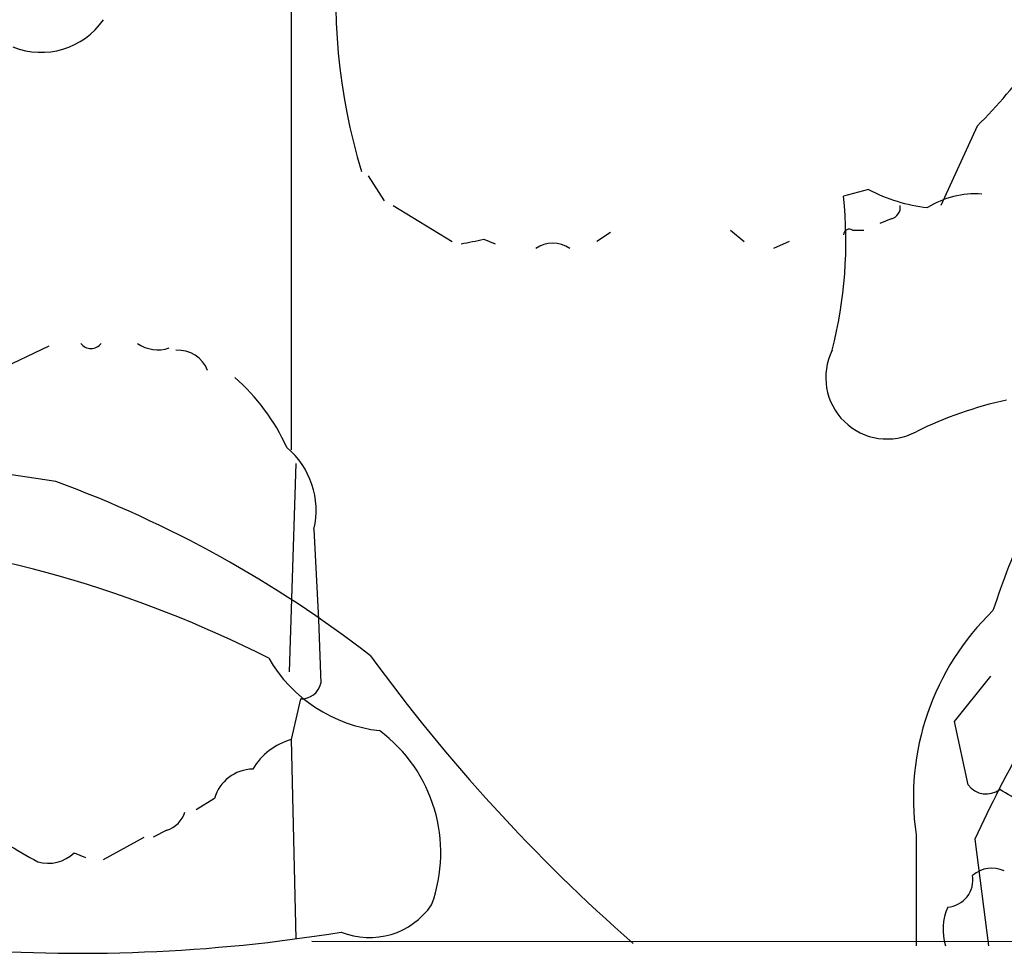
# Model space of a CAD drawing. Extents: x 5 to 358947, y -177468 to 181041.
# Drawn here: x 211 to 248, y 1598 to 1633 of the extents above; entities that cross this region are included whole.
import ezdxf

# ---------------------------------------------------------------- set-up
doc = ezdxf.new("R2010")
doc.units = 0
doc.header["$MEASUREMENT"] = 0
doc.layers.add('MAIN', color=5, linetype='CONTINUOUS')

msp = doc.modelspace()

# ---------------------------------------------------------------- linework, layer by layer
at = {"layer": 'MAIN'}
for p, q in [((220.8953, 1651.7329), (220.8953, 1616.8502)), ((246.5493, 1628.9575), (245.1947, 1625.9942)), ((223.774, 1627.0949), (224.3667, 1626.1635)), ((242.4853, 1626.5869), (241.554, 1626.3329)), ((224.7053, 1625.9942), (226.9067, 1624.6395)), ((243.332, 1625.4862), (242.9087, 1625.3169)), ((232.8333, 1624.9782), (232.3253, 1624.6395)), ((237.3207, 1625.0629), (237.8287, 1624.6395)), ((241.8927, 1625.0629), (242.316, 1625.0629)), ((228.092, 1624.7242), (228.5153, 1624.5549)), ((239.522, 1624.6395), (238.9293, 1624.3855)), ((209.7193, 1619.7289), (211.836, 1620.7449)), ((221.0647, 1616.3422), (220.8107, 1608.5529)), ((221.742, 1613.8869), (221.9113, 1610.5002)), ((221.9113, 1610.5002), (221.996, 1608.1295)), ((245.7027, 1606.6902), (247.0573, 1608.3835)), ((221.234, 1607.5369), (220.8953, 1606.0129)), ((246.2107, 1604.3195), (245.7027, 1606.6902)), ((220.8953, 1606.0129), (221.0647, 1598.5622)), ((218.0167, 1603.8115), (217.3393, 1603.3882)), ((216.2387, 1602.6262), (215.7307, 1602.3722)), ((213.868, 1601.5255), (215.392, 1602.3722)), ((244.2633, 1602.4569), (244.2633, 1598.3082)), ((246.4647, 1602.2875), (246.9727, 1598.3082)), ((212.7673, 1601.7795), (213.1907, 1601.6102)), ((221.6573, 1598.4775), (371.6867, 1598.3929))]:
    msp.add_line(p, q, dxfattribs=at)
for centre, radius, start, end in [((244.5159, 1633.6962), 21.959, 150.16499, 197.03221), ((211.5397, 1634.5455), 2.83, 248.03768, 325.35978), ((230.9741, 1644.5243), 22.0207, 315.01545, 323.458), ((245.4087, 1632.1716), 6.3036, 242.36948, 263.42302), ((246.4912, 1623.0094), 3.4157, 86.18102, 121.8907), ((225.0688, 1624.6507), 16.5708, 345.76341, 5.82647), ((243.2219, 1625.9265), 0.4539, 284.03931, 8.5782), ((241.7657, 1624.8936), 0.2117, 53.12469, 180.02706), ((185.3494, 1836.2857), 215.836, 281.192728, 281.421942), ((230.6743, 1623.412), 1.1623, 56.88417, 123.11583), ((213.4023, 1621.1259), 0.4827, 217.88123, 322.11877), ((215.9, 1621.9307), 1.3391, 235.31784, 288.42683), ((216.651, 1619.3871), 1.1907, 20.98465, 93.54872), ((243.1811, 1619.5491), 2.293, 153.40813, 298.16097), ((213.7915, 1613.8246), 7.6001, 24.15745, 48.98903), ((250.8637, 1604.1006), 14.9615, 102.40366, 116.17782), ((218.761, 1614.5866), 3.062, 346.79066, 50.07823), ((281.3452, 1599.5792), 36.0089, 150.72265, 161.77845), ((197.864, 1526.3994), 90.392, 80.945074, 97.967081), ((196.9414, 1574.4369), 43.923, 52.20562, 69.82491), ((200.1849, 1569.8272), 43.9756, 63.14716, 84.96197), ((253.8935, 1603.8348), 9.7283, 133.94797, 188.14268), ((289.1911, 1582.7666), 46.9746, 145.20999, 155.44522), ((276.9769, 1647.8014), 65.6949, 216.044641, 228.771764), ((224.8207, 1611.8369), 5.5207, 210.18771, 263.51632), ((221.2692, 1608.2778), 0.7418, 267.27994, 348.46739), ((220.7777, 1601.7795), 5.7094, 340.05779, 53.20557), ((221.5217, 1603.7025), 2.3938, 105.16947, 149.64622), ((219.4847, 1603.3833), 1.5292, 91.07541, 163.7386), ((246.888, 1604.8276), 0.8467, 216.87666, 306.86719), ((120.8304, 1392.2396), 246.8298, 58.922639, 59.151842), ((215.9423, 1603.5999), 1.0178, 286.93056, 343.06944), ((380.151, 1898.1401), 341.3254, 240.143138, 240.372313), ((211.7938, 1602.7952), 1.4069, 254.2834, 313.78468), ((247.0996, 1600.1287), 1.0791, 64.43462, 131.82225), ((245.358, 1600.7773), 1.0338, 275.03336, 8.65683), ((223.8163, 1601.4409), 2.8301, 248.04031, 325.35926), ((247.3436, 1598.9138), 2.0702, 156.25192, 197.00994), ((212.9639, 1658.8721), 60.8493, 265.345348, 279.262431)]:
    msp.add_arc(centre, radius, start, end, dxfattribs=at)

doc.saveas('drawing.dxf')
